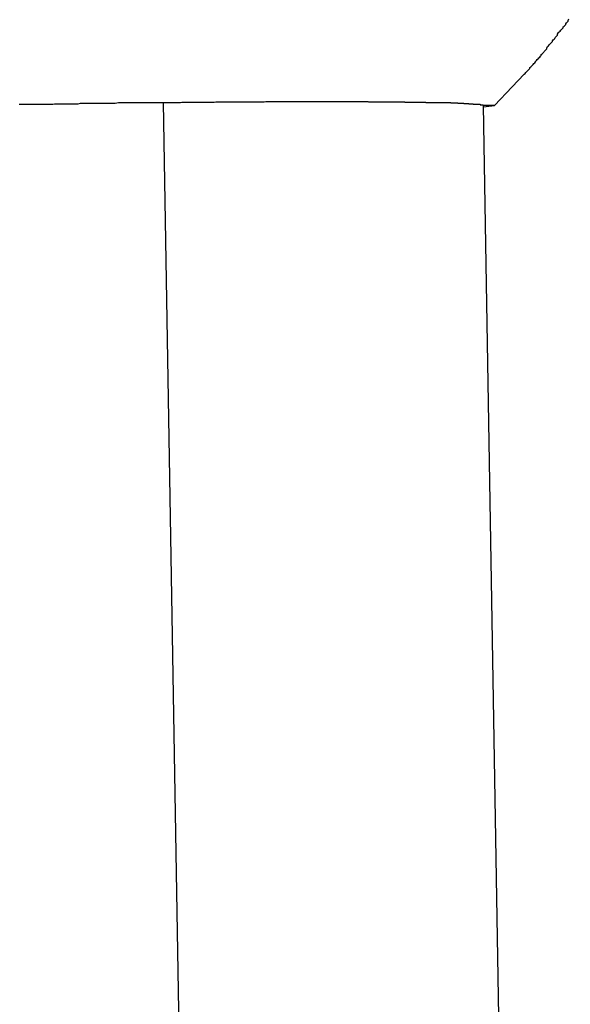
# Model space of a CAD drawing. Extents: x -18 to 18, y -16.8 to 16.8.
# Drawn here: x -1.5 to -1.3, y -8.3 to -7.9 of the extents above; entities that cross this region are included whole.
import ezdxf

# ---------------------------------------------------------------- set-up
doc = ezdxf.new("R2010")
doc.units = 0
doc.layers.get('0').update_dxf_attribs({"linetype": 'CONTINUOUS'})

msp = doc.modelspace()

# ---------------------------------------------------------------- linework, layer by layer
at = {"color": 0}
for points in [[(-1.3164, -7.9147), (-1.312, -7.91), (-1.312, -7.91), (-1.3117, -7.9097), (-1.3114, -7.9094), (-1.3111, -7.9091), (-1.3108, -7.9088), (-1.3105, -7.9085), (-1.3102, -7.9082), (-1.3099, -7.9079), (-1.3099, -7.9076), (-1.3096, -7.9073), (-1.3093, -7.907), (-1.309, -7.9067), (-1.3087, -7.9064), (-1.3084, -7.9061), (-1.3081, -7.9058), (-1.3078, -7.9055), (-1.3078, -7.9053), (-1.3078, -7.9053), (-1.3075, -7.9049), (-1.3072, -7.9046), (-1.3069, -7.9043), (-1.3066, -7.904), (-1.3063, -7.9037), (-1.306, -7.9034), (-1.3057, -7.9031), (-1.3057, -7.9028), (-1.3054, -7.9025), (-1.3051, -7.9022), (-1.3048, -7.9019), (-1.3046, -7.9016), (-1.3043, -7.9013), (-1.304, -7.901), (-1.3037, -7.9007), (-1.3037, -7.9004), (-1.3037, -7.9004), (-1.3034, -7.8998), (-1.3031, -7.8995), (-1.3028, -7.8992), (-1.3025, -7.8989), (-1.3022, -7.8986), (-1.3019, -7.8983), (-1.3016, -7.898), (-1.3016, -7.8977), (-1.3013, -7.8974), (-1.301, -7.8971), (-1.3007, -7.8968), (-1.3006, -7.8965), (-1.3003, -7.8962), (-1.3, -7.8959), (-1.2997, -7.8956), (-1.2997, -7.8953), (-1.2997, -7.8953), (-1.2994, -7.8947), (-1.2991, -7.8944), (-1.2988, -7.8941), (-1.2985, -7.8938), (-1.2982, -7.8935), (-1.2979, -7.8932), (-1.2976, -7.8929), (-1.2976, -7.8926), (-1.2973, -7.8923), (-1.297, -7.892), (-1.2967, -7.8917), (-1.2967, -7.8914), (-1.2964, -7.8911), (-1.2961, -7.8908), (-1.2958, -7.8905), (-1.2958, -7.8902), (-1.2958, -7.8902), (-1.2955, -7.8896)], [(-1.3229, -7.9215), (-1.3164, -7.9147)], [(-1.3229, -7.9215), (-1.3164, -7.9147)], [(-1.3229, -7.9215), (-1.3164, -7.9147)], [(-1.3229, -7.9215), (-1.3164, -7.9147)], [(-1.3229, -7.9215), (-1.3164, -7.9147)], [(-1.3229, -7.9215), (-1.3164, -7.9147)], [(-1.3229, -7.9215), (-1.3164, -7.9147)], [(-1.3229, -7.9215), (-1.3164, -7.9147)], [(-1.3229, -7.9215), (-1.3164, -7.9147)], [(-1.3229, -7.9215), (-1.3164, -7.9147)], [(-1.3229, -7.9215), (-1.3164, -7.9147)], [(-1.3229, -7.9215), (-1.3164, -7.9147)], [(-1.3229, -7.9215), (-1.3164, -7.9147)], [(-1.3229, -7.9215), (-1.3164, -7.9147)], [(-1.3229, -7.9215), (-1.3164, -7.9147)], [(-1.3229, -7.9215), (-1.3164, -7.9147)], [(-1.3229, -7.9215), (-1.3164, -7.9147)], [(-1.3229, -7.9215), (-1.3164, -7.9147)], [(-1.3229, -7.9215), (-1.3164, -7.9147)], [(-1.3229, -7.9215), (-1.3164, -7.9147)], [(-1.3229, -7.9215), (-1.3164, -7.9147)], [(-1.3164, -7.9147), (-1.3164, -7.9147)], [(-1.4983, -7.9211), (-1.4977, -7.9211), (-1.4974, -7.9211), (-1.4968, -7.9211), (-1.4962, -7.9211), (-1.4956, -7.9211), (-1.4953, -7.9211), (-1.4947, -7.9211), (-1.4942, -7.9211), (-1.4936, -7.9211), (-1.4933, -7.9211), (-1.4933, -7.9211), (-1.4927, -7.921), (-1.4921, -7.921), (-1.4915, -7.921), (-1.4912, -7.921), (-1.4906, -7.921), (-1.4903, -7.921), (-1.4897, -7.921), (-1.4894, -7.921), (-1.4888, -7.921), (-1.4885, -7.921), (-1.4879, -7.921), (-1.4876, -7.921), (-1.487, -7.921), (-1.4867, -7.921), (-1.4861, -7.921), (-1.4858, -7.921), (-1.4858, -7.921), (-1.4852, -7.9209), (-1.4846, -7.9209), (-1.484, -7.9209), (-1.4834, -7.9209), (-1.4828, -7.9209), (-1.4822, -7.9209), (-1.4816, -7.9209), (-1.481, -7.9209), (-1.4804, -7.9209), (-1.4798, -7.9209), (-1.4792, -7.9209), (-1.4786, -7.9209), (-1.478, -7.9209), (-1.4774, -7.9209), (-1.4768, -7.9209), (-1.4765, -7.9209), (-1.4765, -7.9209), (-1.4756, -7.9207), (-1.4747, -7.9207), (-1.4738, -7.9207), (-1.4729, -7.9207), (-1.472, -7.9207), (-1.4711, -7.9207), (-1.4702, -7.9207), (-1.4696, -7.9207), (-1.4687, -7.9207), (-1.4678, -7.9207), (-1.4669, -7.9207), (-1.4661, -7.9207), (-1.4652, -7.9207), (-1.4643, -7.9207), (-1.4634, -7.9207), (-1.4628, -7.9207), (-1.4628, -7.9207), (-1.4616, -7.9205), (-1.4604, -7.9205), (-1.4592, -7.9205), (-1.4583, -7.9205), (-1.4571, -7.9205), (-1.4559, -7.9205), (-1.4547, -7.9205), (-1.4538, -7.9205), (-1.4526, -7.9205), (-1.4514, -7.9205), (-1.4502, -7.9205), (-1.4493, -7.9205), (-1.4481, -7.9205), (-1.4472, -7.9205), (-1.446, -7.9205), (-1.4451, -7.9205)], [(-1.4451, -7.9205), (-1.4388, -7.9204), (-1.4388, -7.9204), (-1.4382, -7.9203), (-1.4379, -7.9203), (-1.4373, -7.9203), (-1.437, -7.9203), (-1.4364, -7.9203), (-1.4361, -7.9203), (-1.4358, -7.9203), (-1.4355, -7.9203), (-1.4349, -7.9203), (-1.4346, -7.9203), (-1.4343, -7.9203), (-1.434, -7.9203), (-1.4334, -7.9203), (-1.4331, -7.9203), (-1.4328, -7.9203), (-1.4325, -7.9203), (-1.4325, -7.9203), (-1.4319, -7.9203), (-1.4316, -7.9203), (-1.4311, -7.9203), (-1.4308, -7.9203), (-1.4302, -7.9203), (-1.4299, -7.9203), (-1.4296, -7.9203), (-1.4293, -7.9203), (-1.4287, -7.9203), (-1.4284, -7.9203), (-1.4281, -7.9203), (-1.4278, -7.9203), (-1.4272, -7.9203), (-1.4269, -7.9203), (-1.4266, -7.9203), (-1.4263, -7.9203), (-1.4263, -7.9203), (-1.4257, -7.9202), (-1.4254, -7.9202), (-1.4249, -7.9202), (-1.4246, -7.9202), (-1.424, -7.9202), (-1.4237, -7.9202), (-1.4234, -7.9202), (-1.4231, -7.9202), (-1.4225, -7.9202), (-1.4222, -7.9202), (-1.4219, -7.9202), (-1.4216, -7.9202), (-1.421, -7.9202), (-1.4207, -7.9202), (-1.4204, -7.9202), (-1.4201, -7.9202), (-1.4201, -7.9202), (-1.4195, -7.9202), (-1.4192, -7.9202), (-1.4187, -7.9202), (-1.4184, -7.9202), (-1.4178, -7.9202), (-1.4175, -7.9202), (-1.4172, -7.9202), (-1.4169, -7.9202), (-1.4163, -7.9202), (-1.416, -7.9202), (-1.4157, -7.9202), (-1.4154, -7.9202), (-1.4148, -7.9202), (-1.4145, -7.9202), (-1.4142, -7.9202), (-1.4139, -7.9202), (-1.4139, -7.9202), (-1.4133, -7.9202), (-1.413, -7.9202), (-1.4127, -7.9202), (-1.4124, -7.9202), (-1.4118, -7.9202), (-1.4115, -7.9202), (-1.4112, -7.9202), (-1.4109, -7.9202), (-1.4103, -7.9202), (-1.41, -7.9202), (-1.4097, -7.9202), (-1.4094, -7.9202), (-1.4088, -7.9202), (-1.4085, -7.9202), (-1.4082, -7.9202), (-1.4079, -7.9202), (-1.4079, -7.9202), (-1.4073, -7.9201), (-1.407, -7.9201), (-1.4067, -7.9201), (-1.4064, -7.9201), (-1.4058, -7.9201), (-1.4055, -7.9201), (-1.4052, -7.9201), (-1.4049, -7.9201), (-1.4043, -7.9201), (-1.404, -7.9201), (-1.4037, -7.9201), (-1.4034, -7.9201), (-1.4028, -7.9201), (-1.4025, -7.9201), (-1.4022, -7.9201), (-1.4019, -7.9201), (-1.4019, -7.9201), (-1.4013, -7.9201), (-1.401, -7.9201), (-1.4007, -7.9201), (-1.4004, -7.9201), (-1.3998, -7.9201), (-1.3995, -7.9201), (-1.3992, -7.9201), (-1.3989, -7.9201), (-1.3983, -7.9201), (-1.398, -7.9201), (-1.3977, -7.9201), (-1.3974, -7.9201), (-1.397, -7.9201), (-1.3967, -7.9201), (-1.3964, -7.9201), (-1.3961, -7.9201), (-1.3961, -7.9201), (-1.3955, -7.9201), (-1.3952, -7.9201), (-1.3949, -7.9201), (-1.3946, -7.9201), (-1.394, -7.9201), (-1.3937, -7.9201), (-1.3934, -7.9201), (-1.3931, -7.9201), (-1.3925, -7.9201), (-1.3922, -7.9201), (-1.3919, -7.9201), (-1.3916, -7.9201), (-1.3913, -7.9201), (-1.391, -7.9201), (-1.3907, -7.9201), (-1.3904, -7.9201), (-1.3904, -7.9201), (-1.3898, -7.9201), (-1.3895, -7.9201), (-1.3892, -7.9201), (-1.3889, -7.9201), (-1.3884, -7.9201), (-1.3881, -7.9201), (-1.3878, -7.9201), (-1.3875, -7.9201), (-1.3869, -7.9201), (-1.3866, -7.9201), (-1.3863, -7.9201), (-1.386, -7.9201), (-1.3857, -7.9201), (-1.3854, -7.9201), (-1.3851, -7.9201), (-1.3848, -7.9201), (-1.3848, -7.9201), (-1.3842, -7.9201), (-1.3839, -7.9201), (-1.3836, -7.9201), (-1.3833, -7.9201), (-1.383, -7.9201), (-1.3827, -7.9201), (-1.3824, -7.9201), (-1.3821, -7.9201), (-1.3816, -7.9201), (-1.3813, -7.9201), (-1.381, -7.9201), (-1.3807, -7.9201), (-1.3804, -7.9201), (-1.3801, -7.9201), (-1.3798, -7.9201), (-1.3795, -7.9201), (-1.3795, -7.9201), (-1.3789, -7.9201), (-1.3786, -7.9201), (-1.3783, -7.9201), (-1.378, -7.9201), (-1.3777, -7.9201), (-1.3774, -7.9201), (-1.3771, -7.9201), (-1.3768, -7.9201), (-1.3764, -7.9201), (-1.3761, -7.9201), (-1.3758, -7.9201), (-1.3755, -7.9201), (-1.3752, -7.9201), (-1.3749, -7.9201), (-1.3746, -7.9201), (-1.3743, -7.9201), (-1.3743, -7.9201), (-1.3739, -7.9201), (-1.3736, -7.9201), (-1.3733, -7.9201), (-1.373, -7.9201), (-1.3727, -7.9201), (-1.3724, -7.9201), (-1.3721, -7.9201), (-1.3718, -7.9201), (-1.3715, -7.9201), (-1.3712, -7.9201), (-1.3709, -7.9201), (-1.3706, -7.9201), (-1.3703, -7.9201), (-1.37, -7.9201), (-1.3697, -7.9201), (-1.3694, -7.9202), (-1.3694, -7.9202), (-1.3691, -7.9202), (-1.3688, -7.9202), (-1.3685, -7.9202), (-1.3682, -7.9202), (-1.3679, -7.9202), (-1.3676, -7.9202), (-1.3673, -7.9202), (-1.367, -7.9202), (-1.3667, -7.9202), (-1.3664, -7.9202), (-1.3661, -7.9202), (-1.3658, -7.9202), (-1.3655, -7.9202), (-1.3652, -7.9202), (-1.3649, -7.9202), (-1.3647, -7.9202), (-1.3647, -7.9202), (-1.3644, -7.9202), (-1.3641, -7.9202), (-1.3638, -7.9202), (-1.3635, -7.9202), (-1.3632, -7.9202), (-1.3629, -7.9202), (-1.3626, -7.9202), (-1.3623, -7.9202), (-1.362, -7.9202), (-1.3617, -7.9202), (-1.3614, -7.9202), (-1.3611, -7.9202), (-1.3608, -7.9202), (-1.3605, -7.9202), (-1.3602, -7.9202), (-1.3602, -7.9202), (-1.3602, -7.9202), (-1.3599, -7.9202), (-1.3596, -7.9202), (-1.3593, -7.9202), (-1.359, -7.9202), (-1.3587, -7.9202), (-1.3584, -7.9202), (-1.3581, -7.9202), (-1.3581, -7.9202), (-1.3578, -7.9202), (-1.3575, -7.9202), (-1.3572, -7.9202), (-1.3569, -7.9202), (-1.3566, -7.9202), (-1.3563, -7.9202), (-1.356, -7.9202), (-1.356, -7.9203), (-1.356, -7.9203), (-1.3557, -7.9203), (-1.3554, -7.9203), (-1.3551, -7.9203), (-1.3548, -7.9203), (-1.3545, -7.9203), (-1.3542, -7.9203), (-1.3539, -7.9203), (-1.3539, -7.9203), (-1.3536, -7.9203), (-1.3533, -7.9203), (-1.353, -7.9203), (-1.3529, -7.9203), (-1.3526, -7.9203), (-1.3523, -7.9203), (-1.352, -7.9203), (-1.352, -7.9203), (-1.352, -7.9203), (-1.3517, -7.9203), (-1.3514, -7.9203), (-1.3511, -7.9203), (-1.351, -7.9203), (-1.3507, -7.9203), (-1.3504, -7.9203), (-1.3501, -7.9203), (-1.3501, -7.9203), (-1.3498, -7.9203), (-1.3495, -7.9203), (-1.3492, -7.9203), (-1.3492, -7.9203), (-1.3489, -7.9203), (-1.3486, -7.9203), (-1.3483, -7.9203), (-1.3483, -7.9204), (-1.3483, -7.9204), (-1.348, -7.9204), (-1.3477, -7.9204), (-1.3474, -7.9204), (-1.3474, -7.9204), (-1.3471, -7.9204), (-1.3468, -7.9204), (-1.3465, -7.9204), (-1.3465, -7.9204), (-1.3462, -7.9204), (-1.3459, -7.9204), (-1.3456, -7.9204), (-1.3456, -7.9204), (-1.3453, -7.9204), (-1.3452, -7.9204), (-1.3449, -7.9204), (-1.3449, -7.9205), (-1.3449, -7.9205), (-1.3446, -7.9205), (-1.3443, -7.9205), (-1.344, -7.9205), (-1.344, -7.9205), (-1.3437, -7.9205), (-1.3436, -7.9205), (-1.3433, -7.9205), (-1.3433, -7.9205), (-1.343, -7.9205), (-1.3427, -7.9205), (-1.3424, -7.9205), (-1.3424, -7.9205), (-1.3421, -7.9205), (-1.3421, -7.9205), (-1.3418, -7.9205), (-1.3418, -7.9205), (-1.3418, -7.9205), (-1.3415, -7.9205), (-1.3412, -7.9205), (-1.3409, -7.9205), (-1.3409, -7.9205), (-1.3406, -7.9205), (-1.3406, -7.9205), (-1.3403, -7.9205), (-1.3403, -7.9205), (-1.34, -7.9205), (-1.3399, -7.9205), (-1.3396, -7.9205), (-1.3396, -7.9205), (-1.3393, -7.9205), (-1.3393, -7.9205), (-1.339, -7.9205), (-1.339, -7.9206), (-1.339, -7.9206), (-1.3387, -7.9206), (-1.3386, -7.9206), (-1.3383, -7.9206), (-1.3383, -7.9206), (-1.338, -7.9206), (-1.338, -7.9206), (-1.3377, -7.9206), (-1.3377, -7.9206), (-1.3374, -7.9206), (-1.3374, -7.9206), (-1.3371, -7.9206), (-1.3371, -7.9206), (-1.3368, -7.9206), (-1.3368, -7.9206), (-1.3365, -7.9206), (-1.3365, -7.9207), (-1.3365, -7.9207), (-1.3362, -7.9207), (-1.3362, -7.9207), (-1.3359, -7.9207), (-1.3359, -7.9207), (-1.3356, -7.9207), (-1.3356, -7.9207), (-1.3353, -7.9207), (-1.3353, -7.9207), (-1.335, -7.9207), (-1.335, -7.9207), (-1.3347, -7.9207), (-1.3347, -7.9207), (-1.3344, -7.9207), (-1.3344, -7.9207), (-1.3343, -7.9207), (-1.3343, -7.9208), (-1.3343, -7.9208), (-1.334, -7.9208), (-1.334, -7.9208), (-1.3337, -7.9208), (-1.3337, -7.9208), (-1.3334, -7.9208), (-1.3334, -7.9208), (-1.3333, -7.9208), (-1.3333, -7.9208), (-1.333, -7.9208), (-1.333, -7.9208), (-1.3327, -7.9208), (-1.3327, -7.9208), (-1.3324, -7.9208), (-1.3324, -7.9208), (-1.3324, -7.9208), (-1.3324, -7.9209), (-1.3324, -7.9209), (-1.3321, -7.9209), (-1.3321, -7.9209), (-1.3318, -7.9209), (-1.3318, -7.9209), (-1.3315, -7.9209), (-1.3315, -7.9209), (-1.3315, -7.9209), (-1.3315, -7.9209), (-1.3312, -7.9209), (-1.3312, -7.9209), (-1.3311, -7.9209), (-1.3311, -7.9209), (-1.3308, -7.9209), (-1.3308, -7.9209), (-1.3308, -7.9209), (-1.3308, -7.921), (-1.3308, -7.921), (-1.3305, -7.921), (-1.3305, -7.921), (-1.3304, -7.921), (-1.3304, -7.921), (-1.3301, -7.921), (-1.3301, -7.921), (-1.3301, -7.921), (-1.3301, -7.921), (-1.3298, -7.921), (-1.3298, -7.921), (-1.3298, -7.921), (-1.3298, -7.921), (-1.3295, -7.921), (-1.3295, -7.921), (-1.3295, -7.921), (-1.3295, -7.9211), (-1.3295, -7.9211), (-1.3292, -7.9211), (-1.3292, -7.9211), (-1.3291, -7.9211), (-1.3291, -7.9211), (-1.3288, -7.9211), (-1.3288, -7.9211), (-1.3288, -7.9211), (-1.3288, -7.9211), (-1.3285, -7.9211), (-1.3285, -7.9211), (-1.3285, -7.9211), (-1.3285, -7.9211), (-1.3282, -7.9211), (-1.3282, -7.9211), (-1.3282, -7.9211), (-1.3282, -7.9213), (-1.3282, -7.9213), (-1.3279, -7.9213), (-1.3279, -7.9213), (-1.3279, -7.9213), (-1.3279, -7.9213), (-1.3276, -7.9213), (-1.3276, -7.9213), (-1.3276, -7.9213), (-1.3276, -7.9213), (-1.3273, -7.9213), (-1.3273, -7.9213), (-1.3273, -7.9213), (-1.3273, -7.9213), (-1.3271, -7.9213), (-1.3271, -7.9213), (-1.3271, -7.9213), (-1.3271, -7.9216)], [(-1.4451, -7.9205), (-1.4451, -7.9205)], [(-1.4451, -7.9205), (-1.4131, -9.82)], [(-1.4451, -7.9205), (-1.4131, -9.82)], [(-1.4451, -7.9205), (-1.4131, -9.82)], [(-1.4451, -7.9205), (-1.4131, -9.82)], [(-1.4451, -7.9205), (-1.4131, -9.82)], [(-1.4451, -7.9205), (-1.4131, -9.82)], [(-1.4451, -7.9205), (-1.4131, -9.82)], [(-1.4451, -7.9205), (-1.4131, -9.82)], [(-1.4451, -7.9205), (-1.4131, -9.82)], [(-1.4451, -7.9205), (-1.4131, -9.82)], [(-1.4451, -7.9205), (-1.4131, -9.82)], [(-1.4451, -7.9205), (-1.4131, -9.82)], [(-1.4451, -7.9205), (-1.4131, -9.82)], [(-1.4451, -7.9205), (-1.4131, -9.82)], [(-1.4451, -7.9205), (-1.4131, -9.82)], [(-1.4451, -7.9205), (-1.4131, -9.82)], [(-1.4451, -7.9205), (-1.4131, -9.82)], [(-1.4451, -7.9205), (-1.4131, -9.82)], [(-1.4451, -7.9205), (-1.4131, -9.82)], [(-1.4451, -7.9205), (-1.4131, -9.82)], [(-1.4451, -7.9205), (-1.4131, -9.82)], [(-1.3229, -7.9215), (-1.3271, -7.9216)], [(-1.3229, -7.9215), (-1.3271, -7.9216)], [(-1.3229, -7.9215), (-1.3271, -7.9216)], [(-1.3229, -7.9215), (-1.3271, -7.9216)], [(-1.3229, -7.9215), (-1.3271, -7.9216)], [(-1.3229, -7.9215), (-1.3271, -7.9216)], [(-1.3229, -7.9215), (-1.3271, -7.9216)], [(-1.3229, -7.9215), (-1.3271, -7.9216)], [(-1.3229, -7.9215), (-1.3271, -7.9216)], [(-1.3229, -7.9215), (-1.3271, -7.9216)], [(-1.3229, -7.9215), (-1.3271, -7.9216)], [(-1.3229, -7.9215), (-1.3271, -7.9216)], [(-1.3229, -7.9215), (-1.3271, -7.9216)], [(-1.3229, -7.9215), (-1.3271, -7.9216)], [(-1.3229, -7.9215), (-1.3271, -7.9216)], [(-1.3229, -7.9215), (-1.3271, -7.9216)], [(-1.3229, -7.9215), (-1.3271, -7.9216)], [(-1.3229, -7.9215), (-1.3271, -7.9216)], [(-1.3229, -7.9215), (-1.3271, -7.9216)], [(-1.3229, -7.9215), (-1.3271, -7.9216)], [(-1.3229, -7.9215), (-1.3271, -7.9216)], [(-1.3271, -7.9216), (-1.3271, -7.9216), (-1.3271, -7.9216), (-1.3271, -7.9216), (-1.3271, -7.9216), (-1.3271, -7.9216), (-1.3271, -7.9216), (-1.3271, -7.9216), (-1.3271, -7.9216), (-1.3271, -7.9216), (-1.3271, -7.9216), (-1.3271, -7.9216), (-1.3271, -7.9216), (-1.3271, -7.9216), (-1.3271, -7.9216), (-1.3271, -7.9216), (-1.3271, -7.9216), (-1.3271, -7.9216), (-1.3271, -7.9216), (-1.3271, -7.9216), (-1.3271, -7.9216), (-1.3271, -7.9216), (-1.3271, -7.9216), (-1.3271, -7.9216), (-1.3271, -7.9216), (-1.3271, -7.9216), (-1.3271, -7.9216), (-1.3271, -7.9216), (-1.3271, -7.9216), (-1.3271, -7.9216), (-1.3271, -7.9216), (-1.3271, -7.9216), (-1.3271, -7.9216), (-1.3271, -7.9216), (-1.3271, -7.9216), (-1.3271, -7.9216), (-1.3271, -7.9216), (-1.3271, -7.9216), (-1.3271, -7.9216), (-1.3271, -7.9216), (-1.3271, -7.9216), (-1.3271, -7.9216), (-1.3271, -7.9216), (-1.3271, -7.9216), (-1.3271, -7.9216), (-1.3271, -7.9216), (-1.3271, -7.9216), (-1.3271, -7.9216), (-1.3271, -7.9216), (-1.3271, -7.9216), (-1.3271, -7.9216), (-1.3271, -7.9216), (-1.3271, -7.9216), (-1.3271, -7.9216), (-1.3271, -7.9216), (-1.3271, -7.9216), (-1.3271, -7.9216), (-1.3271, -7.9216), (-1.3271, -7.9216), (-1.3271, -7.9216), (-1.3271, -7.9216), (-1.3271, -7.9216), (-1.3271, -7.9216), (-1.3271, -7.9216), (-1.3271, -7.9216), (-1.3271, -7.9216), (-1.3271, -7.9216), (-1.3271, -7.9216), (-1.3271, -7.9216), (-1.3271, -7.9216), (-1.3271, -7.9216), (-1.3271, -7.9216), (-1.3271, -7.9216), (-1.3271, -7.9216), (-1.3271, -7.9216), (-1.3271, -7.9216), (-1.3271, -7.9216), (-1.3271, -7.9216), (-1.3271, -7.9216), (-1.3271, -7.9216), (-1.3271, -7.9216), (-1.3271, -7.9216), (-1.3271, -7.9216), (-1.3271, -7.9216), (-1.3271, -7.9216), (-1.3271, -7.9216), (-1.3271, -7.9216), (-1.3271, -7.9216), (-1.3271, -7.9216), (-1.3271, -7.9216), (-1.3271, -7.9216), (-1.3271, -7.9216), (-1.3271, -7.9216), (-1.3271, -7.9216), (-1.3271, -7.9216), (-1.3271, -7.9216), (-1.3271, -7.9216), (-1.3271, -7.9216), (-1.3271, -7.9216), (-1.3271, -7.9216), (-1.3271, -7.9216), (-1.3271, -7.9216), (-1.3271, -7.9216), (-1.3271, -7.9216), (-1.3271, -7.9216), (-1.3271, -7.9216), (-1.3271, -7.9216), (-1.3271, -7.9216), (-1.3271, -7.9216), (-1.3271, -7.9216), (-1.3271, -7.9216), (-1.3271, -7.9216), (-1.3271, -7.9216), (-1.3271, -7.9216), (-1.3271, -7.9216), (-1.3271, -7.9216), (-1.3271, -7.9216), (-1.3271, -7.9216), (-1.3271, -7.9216), (-1.3271, -7.9216), (-1.3271, -7.9216), (-1.3271, -7.9216), (-1.3271, -7.9216), (-1.3271, -7.9216), (-1.3271, -7.9216), (-1.3271, -7.9216), (-1.3271, -7.9216), (-1.3271, -7.9216), (-1.3271, -7.9216), (-1.3271, -7.9216), (-1.3271, -7.9216), (-1.3271, -7.9216), (-1.3271, -7.9216), (-1.3271, -7.9216), (-1.3271, -7.9216), (-1.3271, -7.9216), (-1.3271, -7.9216), (-1.3271, -7.9216), (-1.3271, -7.9216), (-1.3271, -7.9216), (-1.3271, -7.9216), (-1.3271, -7.9216), (-1.3271, -7.9216), (-1.3271, -7.9216), (-1.3271, -7.9216), (-1.3271, -7.9216), (-1.3271, -7.9216), (-1.3271, -7.9216), (-1.3271, -7.9216), (-1.3271, -7.9216), (-1.3271, -7.9216), (-1.3271, -7.9216), (-1.3271, -7.9216), (-1.3271, -7.9216), (-1.3271, -7.9216), (-1.3271, -7.9216), (-1.327, -7.9216), (-1.327, -7.9216), (-1.327, -7.9216), (-1.327, -7.9216), (-1.327, -7.9216), (-1.327, -7.9216), (-1.327, -7.9216), (-1.327, -7.9216), (-1.327, -7.9216), (-1.327, -7.9216), (-1.327, -7.9216), (-1.327, -7.9216), (-1.327, -7.9216), (-1.327, -7.9216), (-1.327, -7.9216), (-1.3271, -7.9216), (-1.3271, -7.9216), (-1.3271, -7.9216), (-1.3271, -7.9216), (-1.3271, -7.9216), (-1.3271, -7.9216), (-1.3271, -7.9216), (-1.3271, -7.9216), (-1.3271, -7.9216), (-1.3271, -7.9216), (-1.3271, -7.9216), (-1.3271, -7.9216), (-1.3271, -7.9216), (-1.3271, -7.9216), (-1.3271, -7.9216), (-1.3271, -7.9216), (-1.3271, -7.9216), (-1.3271, -7.9216), (-1.3271, -7.9216), (-1.3271, -7.9216), (-1.3271, -7.9216), (-1.3271, -7.9216), (-1.3271, -7.9216), (-1.3271, -7.9216), (-1.3271, -7.9216), (-1.3271, -7.9216), (-1.3271, -7.9216), (-1.3271, -7.9216), (-1.3271, -7.9216), (-1.3271, -7.9216), (-1.3271, -7.9216), (-1.3271, -7.9216), (-1.3271, -7.9216), (-1.3271, -7.9216), (-1.3271, -7.9216), (-1.3271, -7.9216), (-1.3271, -7.9216), (-1.3271, -7.9216), (-1.3271, -7.9216), (-1.3271, -7.9216), (-1.3271, -7.9216), (-1.3271, -7.9216), (-1.3271, -7.9216), (-1.3271, -7.9216), (-1.3271, -7.9216), (-1.3271, -7.9216), (-1.3271, -7.9216), (-1.3271, -7.9216), (-1.3271, -7.9216), (-1.3271, -7.9216), (-1.3271, -7.9216), (-1.3271, -7.9216), (-1.3271, -7.9216), (-1.3271, -7.9216), (-1.3271, -7.9216), (-1.3271, -7.9216), (-1.3271, -7.9216), (-1.3271, -7.9216), (-1.3271, -7.9216), (-1.3271, -7.9216), (-1.3271, -7.9216), (-1.3271, -7.9216), (-1.3271, -7.9216), (-1.3271, -7.9216), (-1.3271, -7.9216), (-1.3271, -7.9216), (-1.3271, -7.9216), (-1.3271, -7.9216), (-1.3271, -7.9216), (-1.3271, -7.9216), (-1.327, -7.9216), (-1.327, -7.9216), (-1.327, -7.9216), (-1.327, -7.9216), (-1.327, -7.9216), (-1.327, -7.9216), (-1.327, -7.9216), (-1.327, -7.9216), (-1.327, -7.9216), (-1.327, -7.9216), (-1.327, -7.9216), (-1.327, -7.9216), (-1.327, -7.9216), (-1.327, -7.9216), (-1.327, -7.9216), (-1.3271, -7.9216), (-1.3271, -7.9216), (-1.3271, -7.9216), (-1.3271, -7.9216), (-1.3271, -7.9216), (-1.3271, -7.9216), (-1.3271, -7.9216), (-1.3271, -7.9216), (-1.3271, -7.9216), (-1.3271, -7.9216), (-1.3271, -7.9216), (-1.3271, -7.9216), (-1.3271, -7.9216), (-1.3271, -7.9216), (-1.3271, -7.9216), (-1.3271, -7.9216), (-1.3271, -7.9216), (-1.3271, -7.9216), (-1.3271, -7.9216), (-1.3271, -7.9216), (-1.3271, -7.9216), (-1.3271, -7.9216), (-1.3271, -7.9216), (-1.3271, -7.9216), (-1.3271, -7.9216), (-1.3271, -7.9216), (-1.3271, -7.9216), (-1.3271, -7.9216), (-1.3271, -7.9216), (-1.3271, -7.9216), (-1.3271, -7.9216), (-1.3271, -7.9216), (-1.3271, -7.9216), (-1.3271, -7.9216), (-1.3271, -7.9216), (-1.3271, -7.9216), (-1.3271, -7.9216), (-1.3271, -7.9216), (-1.3271, -7.9216), (-1.3271, -7.9216), (-1.3271, -7.9216), (-1.3271, -7.9216), (-1.3271, -7.9216), (-1.3271, -7.9216), (-1.3271, -7.9216), (-1.3271, -7.9216), (-1.3271, -7.9216), (-1.3271, -7.9216), (-1.3271, -7.9216), (-1.3271, -7.9216), (-1.3271, -7.9216), (-1.3271, -7.9216), (-1.3271, -7.9216), (-1.3271, -7.9216), (-1.3271, -7.9216), (-1.3271, -7.9216), (-1.3271, -7.9216), (-1.3271, -7.9216), (-1.3271, -7.9216), (-1.3271, -7.9216), (-1.3271, -7.9216), (-1.3271, -7.9216), (-1.3271, -7.9216), (-1.3271, -7.9216), (-1.3271, -7.9216), (-1.3271, -7.9216), (-1.3271, -7.9216), (-1.3271, -7.9216), (-1.3271, -7.9216), (-1.3271, -7.9216), (-1.3271, -7.9216), (-1.3271, -7.9216), (-1.3271, -7.9216), (-1.3271, -7.9216), (-1.3271, -7.9216), (-1.3271, -7.9216), (-1.3271, -7.9216), (-1.3271, -7.9216), (-1.3271, -7.9216), (-1.3271, -7.9216), (-1.3271, -7.9216), (-1.3271, -7.9216), (-1.3271, -7.9216), (-1.3271, -7.9216), (-1.3271, -7.9216), (-1.3271, -7.9216), (-1.3271, -7.9216), (-1.327, -7.9216), (-1.327, -7.9216), (-1.327, -7.9216), (-1.327, -7.9216), (-1.327, -7.9216), (-1.327, -7.9216), (-1.327, -7.9216), (-1.327, -7.9216), (-1.327, -7.9216), (-1.327, -7.9216), (-1.327, -7.9216), (-1.327, -7.9216), (-1.327, -7.9216), (-1.327, -7.9216), (-1.327, -7.9216), (-1.327, -7.9216), (-1.327, -7.9216), (-1.327, -7.9216), (-1.327, -7.9216), (-1.327, -7.9216), (-1.327, -7.9216), (-1.327, -7.9216), (-1.327, -7.9216), (-1.327, -7.9216), (-1.327, -7.9216), (-1.327, -7.9216), (-1.327, -7.9216), (-1.327, -7.9216), (-1.327, -7.9216), (-1.327, -7.9216), (-1.327, -7.9216), (-1.327, -7.9216), (-1.327, -7.9216), (-1.327, -7.9216), (-1.327, -7.9216), (-1.327, -7.9216), (-1.327, -7.9216), (-1.327, -7.9216), (-1.327, -7.9216), (-1.327, -7.9216), (-1.327, -7.9216), (-1.327, -7.9216), (-1.327, -7.9216), (-1.327, -7.9216), (-1.327, -7.9216), (-1.327, -7.9216), (-1.327, -7.9216), (-1.327, -7.9216), (-1.327, -7.9216), (-1.327, -7.9216), (-1.327, -7.9216), (-1.327, -7.9216), (-1.327, -7.9216), (-1.327, -7.9216), (-1.327, -7.9216), (-1.327, -7.9216), (-1.327, -7.9216), (-1.327, -7.9216), (-1.327, -7.9216), (-1.327, -7.9216), (-1.327, -7.9216), (-1.327, -7.9216), (-1.327, -7.9216), (-1.327, -7.9216), (-1.327, -7.9216), (-1.327, -7.9216), (-1.327, -7.9216), (-1.327, -7.9216), (-1.327, -7.9216), (-1.327, -7.9216), (-1.327, -7.9216), (-1.327, -7.9216), (-1.327, -7.9216), (-1.327, -7.9216), (-1.327, -7.9216), (-1.327, -7.9216), (-1.327, -7.9216), (-1.327, -7.9216), (-1.327, -7.9216), (-1.327, -7.9216), (-1.327, -7.9216), (-1.327, -7.9216), (-1.327, -7.9216), (-1.327, -7.9216), (-1.327, -7.9216), (-1.327, -7.9216), (-1.327, -7.9216), (-1.327, -7.9216), (-1.327, -7.9216), (-1.327, -7.9216), (-1.327, -7.9216), (-1.327, -7.9216), (-1.327, -7.9216), (-1.327, -7.9216), (-1.327, -7.9216), (-1.327, -7.9216), (-1.327, -7.9216), (-1.327, -7.9216), (-1.327, -7.9216), (-1.327, -7.9216), (-1.327, -7.9216), (-1.327, -7.9216), (-1.327, -7.9216), (-1.327, -7.9216), (-1.327, -7.9216), (-1.327, -7.9216), (-1.327, -7.9216), (-1.327, -7.9216), (-1.327, -7.9216), (-1.327, -7.9216), (-1.327, -7.9216), (-1.327, -7.9216), (-1.327, -7.9216), (-1.327, -7.9216), (-1.327, -7.9216), (-1.327, -7.9216), (-1.327, -7.9216), (-1.327, -7.9216)], [(-1.3271, -7.9216), (-1.3271, -7.9216)], [(-1.327, -7.9221), (-1.3229, -7.9215)], [(-1.327, -7.9221), (-1.3229, -7.9215)], [(-1.327, -7.9221), (-1.3229, -7.9215)], [(-1.327, -7.9221), (-1.3229, -7.9215)], [(-1.327, -7.9221), (-1.3229, -7.9215)], [(-1.327, -7.9221), (-1.3229, -7.9215)], [(-1.327, -7.9221), (-1.3229, -7.9215)], [(-1.327, -7.9221), (-1.3229, -7.9215)], [(-1.327, -7.9221), (-1.3229, -7.9215)], [(-1.327, -7.9221), (-1.3229, -7.9215)], [(-1.327, -7.9221), (-1.3229, -7.9215)], [(-1.327, -7.9221), (-1.3229, -7.9215)], [(-1.327, -7.9221), (-1.3229, -7.9215)], [(-1.327, -7.9221), (-1.3229, -7.9215)], [(-1.327, -7.9221), (-1.3229, -7.9215)], [(-1.327, -7.9221), (-1.3229, -7.9215)], [(-1.327, -7.9221), (-1.3229, -7.9215)], [(-1.327, -7.9221), (-1.3229, -7.9215)], [(-1.327, -7.9221), (-1.3229, -7.9215)], [(-1.327, -7.9221), (-1.3229, -7.9215)], [(-1.327, -7.9221), (-1.3229, -7.9215)], [(-1.327, -7.9216), (-1.327, -7.9216)], [(-1.295, -9.82), (-1.327, -7.9216)], [(-1.295, -9.82), (-1.327, -7.9216)], [(-1.295, -9.82), (-1.327, -7.9216)], [(-1.295, -9.82), (-1.327, -7.9216)], [(-1.295, -9.82), (-1.327, -7.9216)], [(-1.295, -9.82), (-1.327, -7.9216)], [(-1.295, -9.82), (-1.327, -7.9216)], [(-1.295, -9.82), (-1.327, -7.9216)], [(-1.295, -9.82), (-1.327, -7.9216)], [(-1.295, -9.82), (-1.327, -7.9216)], [(-1.295, -9.82), (-1.327, -7.9216)], [(-1.295, -9.82), (-1.327, -7.9216)], [(-1.295, -9.82), (-1.327, -7.9216)], [(-1.295, -9.82), (-1.327, -7.9216)], [(-1.295, -9.82), (-1.327, -7.9216)], [(-1.295, -9.82), (-1.327, -7.9216)], [(-1.295, -9.82), (-1.327, -7.9216)], [(-1.295, -9.82), (-1.327, -7.9216)], [(-1.295, -9.82), (-1.327, -7.9216)], [(-1.295, -9.82), (-1.327, -7.9216)], [(-1.295, -9.82), (-1.327, -7.9216)], [(-1.327, -7.9221), (-1.327, -7.9221)], [(-1.3229, -7.9215), (-1.3229, -7.9215)], [(-1.3229, -7.9215), (-1.3229, -7.9215)], [(-1.3229, -7.9215), (-1.3229, -7.9215)]]:
    msp.add_lwpolyline(points, dxfattribs=at)

doc.saveas('drawing.dxf')
